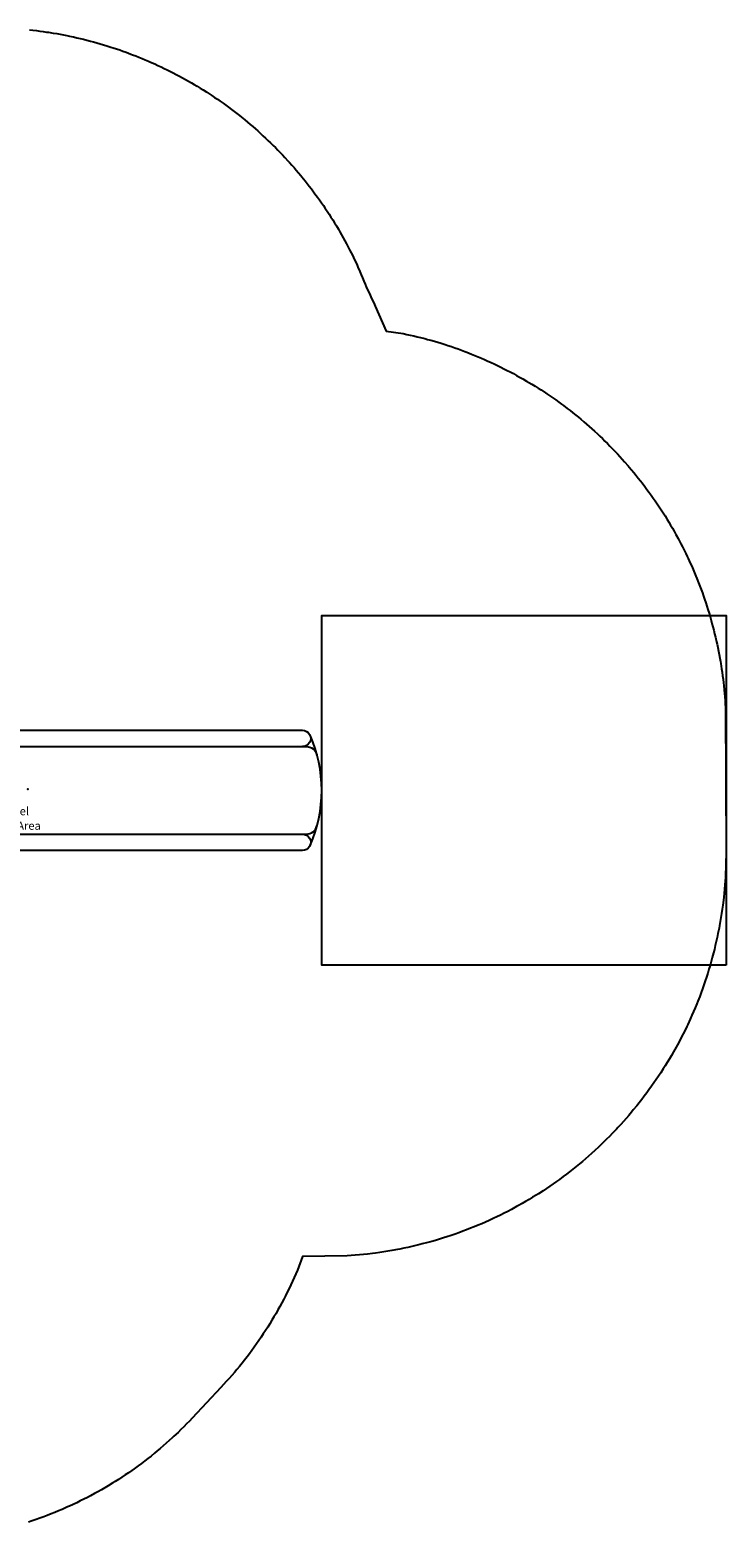
# Model space of a CAD drawing. Extents: x 4893 to 5214, y -5080 to -4791.
# Drawn here: x 5087 to 5214, y -5076 to -4803 of the extents above; entities that cross this region are included whole.
import ezdxf

# ---------------------------------------------------------------- set-up
doc = ezdxf.new("R2010")
doc.units = 0
doc.header["$MEASUREMENT"] = 0
doc.layers.get('DEFPOINTS').update_dxf_attribs({"linetype": 'CONTINUOUS'})
for name, color, linetype in [('2D_BROWN', 35, 'CONTINUOUS'), ('2D_PBACCENT', 250, 'CONTINUOUS'), ('2D_PBSLIDE', 3, 'CONTINUOUS'), ('2D_STAINLESS', 132, 'CONTINUOUS'), ('CPSC_SITDOWN', 6, 'CONTINUOUS'), ('EXITZONE_01', 1, 'CONTINUOUS'), ('EXITZONE_CSA03-1', 203, 'CONTINUOUS'), ('KIDOPOINT', 6, 'CONTINUOUS'), ('PHASE-1', 6, 'CONTINUOUS')]:
    doc.layers.add(name, color=color, linetype=linetype)
doc.styles.add('100', font='DCI.shx')

# ---------------------------------------------------------------- blocks, each defined once
blk = doc.blocks.new('PBSSPS06')
at = {"layer": '2D_BROWN'}
for points in [[(3.46, 1.63), (3.46, 2.74), (5.46, 2.74), (5.46, 1.63)], [(34.48, 1.63), (34.48, 2.74), (36.48, 2.74), (36.48, 1.63)]]:
    blk.add_lwpolyline(points, dxfattribs=at)
at = {"layer": '2D_PBACCENT', "elevation": 0}
for points in [[(3.05, 0.18), (2.02, 0.18), (1.98, 0.16), (1.86, 0.15, -0.315299), (0.81, -1.68), (0.78, -1.7), (0.85, -1.86, 0.300393), (2.05, -0.06), (2.05, 0), (3.05, 0)], [(39.11, -1.86), (39.18, -1.7), (39.15, -1.68, -0.315299), (38.1, 0.15), (37.98, 0.16), (37.94, 0.18), (36.9, 0.18)], [(36.9, 0), (37.91, 0), (37.91, -0.06, 0.300393), (39.11, -1.86)]]:
    blk.add_lwpolyline(points, format="xyb", dxfattribs=at)
at = {"layer": '2D_PBSLIDE'}
for points in [[(31.57, 1.63), (31.54, 1.99, 0.273015), (30.9, 2.37), (28.33, 2.37), (27.49, 2.42), (26.52, 2.53), (25.56, 2.65), (24.4, 2.78), (23.21, 2.85), (22.13, 2.93), (19.98, 3.11), (17.83, 2.93), (16.75, 2.85), (15.56, 2.78), (14.4, 2.65), (13.44, 2.53), (12.47, 2.42), (11.63, 2.37), (9.06, 2.37, 0.273015), (8.42, 1.99), (8.39, 1.63)], [(12.23, -67.49, -1.000001), (9.23, -67.49), (9.23, -7.25, -0.405961)], [(12.23, -8.06), (12.23, -68.2, 0.338862), (13.71, -70.13)], [(28.23, -8), (28.23, -68.2, -0.338862), (26.75, -70.13)], [(31.23, -6.95), (31.23, -67.49, -1.000001), (28.23, -67.49)]]:
    blk.add_lwpolyline(points, format="xyb", dxfattribs=at)
blk.add_lwpolyline([(36.74, -1.29), (36.55, -1.62), (3.41, -1.62), (3.22, -1.29), (3.1, -0.99), (3.05, -0.71), (3.05, 1.12), (3.1, 1.35), (3.19, 1.52), (3.39, 1.63), (36.57, 1.63), (36.77, 1.52), (36.86, 1.35), (36.9, 1.12), (36.9, -0.71), (36.86, -0.99)], close=True, dxfattribs=at)
blk.add_lwpolyline([(36.42, -1.62), (35.74, -2.49), (35.07, -3.19), (34.35, -3.97), (33.39, -5.06), (32.53, -6.01), (32.12, -6.34), (30.9, -7.18), (29.73, -7.69), (28.81, -7.92), (26.85, -8.18), (25.76, -8.19), (24.58, -8.2), (23.32, -8.18), (22.13, -8.16), (19.98, -8.21), (17.83, -8.16), (16.64, -8.18), (15.38, -8.2), (14.2, -8.19), (13.11, -8.18), (11.15, -7.92), (10.23, -7.69), (9.06, -7.18), (7.84, -6.34), (7.43, -6.01), (6.57, -5.06), (5.61, -3.97), (4.89, -3.19), (4.22, -2.49), (3.54, -1.62)], dxfattribs=at)
blk.add_arc((20.23, -46), 25, 246.1555, 293.8445, dxfattribs=at)
at = {"layer": '2D_STAINLESS'}
for points in [[(1.85, -0.84), (1.9, -0.87), (1.93, -0.91), (1.92, -0.95), (1.89, -1), (1.86, -1.05), (1.82, -1.11), (1.78, -1.17), (1.75, -1.23), (1.72, -1.28), (1.68, -1.3), (1.64, -1.3), (1.59, -1.27), (1.58, -1.26)], [(38.11, -0.84), (38.06, -0.87), (38.03, -0.91), (38.04, -0.95), (38.07, -1), (38.1, -1.05), (38.14, -1.11), (38.18, -1.17), (38.21, -1.23), (38.24, -1.28), (38.28, -1.3), (38.32, -1.3), (38.37, -1.27), (38.38, -1.26)]]:
    blk.add_lwpolyline(points, dxfattribs=at)
for points in [[(3.87, -1.62), (3.87, -1.78, 0.449261), (4.07, -1.96), (4.93, -1.96, 0.402357), (5.12, -1.78), (5.12, -1.62)], [(36.09, -1.62), (36.09, -1.78, -0.449261), (35.89, -1.96), (35.03, -1.96, -0.402357), (34.84, -1.78), (34.84, -1.62)]]:
    blk.add_lwpolyline(points, format="xyb", close=True, dxfattribs=at)
at = {"layer": 'CPSC_SITDOWN'}
blk.add_line((14.96, 5.18), (14.96, -5.78), dxfattribs=at)
for points in [[(12.06, 14.01), (27.94, 13.99), (27.94, -0.01), (12.06, 0.01)], [(14.96, 5.18), (15.31, 5.18), (14.96, 6.14), (14.62, 5.18)]]:
    blk.add_lwpolyline(points, close=True, dxfattribs=at)
at = {"layer": 'EXITZONE_01'}
blk.add_lwpolyline([(-11.77, -145), (-11.77, -71), (52.23, -71), (52.23, -145)], close=True, dxfattribs=at)
at = {"layer": 'EXITZONE_CSA03-1'}
blk.add_lwpolyline([(-11.77, -145), (-11.77, -71), (52.23, -71), (52.23, -145)], close=True, dxfattribs=at)
at = {"layer": 'KIDOPOINT'}
blk.add_point((20.45, -17.21, -7.61), dxfattribs=at)
at = {"layer": 'CPSC_SITDOWN', "style": '100'}
for s, p in [('Sitdown Area', (13.02, -6.91)), ("Req'd level", (15.68, -6.99))]:
    blk.add_text(s, height=1.4949, rotation=270, dxfattribs=at).set_placement(p)
blk = doc.blocks.new('PBJNGC00')
at = {"layer": 'DEFPOINTS', "color": 0, "linetype": 'ByBlock'}
blk.add_point((90.83, -2.24), dxfattribs=at)

msp = doc.modelspace()

# ---------------------------------------------------------------- linework, layer by layer
at = {"layer": 'PHASE-1'}
msp.add_lwpolyline([(5086.69, -4802.96), (5087.31, -4803.02), (5087.94, -4803.1), (5088.56, -4803.18), (5089.18, -4803.26), (5089.8, -4803.35), (5090.19, -4803.41), (5091.04, -4803.55), (5091.66, -4803.65), (5092.28, -4803.76), (5092.9, -4803.88), (5093.51, -4804), (5094.03, -4804.11), (5094.74, -4804.26), (5095.35, -4804.4), (5095.97, -4804.54), (5096.58, -4804.69), (5097.19, -4804.84), (5097.82, -4805), (5098.4, -4805.16), (5099, -4805.33), (5099.61, -4805.5), (5100.21, -4805.68), (5100.81, -4805.86), (5101.56, -4806.1), (5102.01, -4806.24), (5102.6, -4806.44), (5103.2, -4806.64), (5103.79, -4806.85), (5104.38, -4807.06), (5105.24, -4807.38), (5105.56, -4807.5), (5106.14, -4807.73), (5106.72, -4807.96), (5107.3, -4808.2), (5107.88, -4808.44), (5108.46, -4808.69), (5108.85, -4808.86), (5109.61, -4809.2), (5110.18, -4809.46), (5110.75, -4809.73), (5111.31, -4810), (5111.88, -4810.27), (5112.37, -4810.52), (5113, -4810.84), (5113.55, -4811.13), (5114.11, -4811.43), (5114.66, -4811.73), (5115.21, -4812.03), (5115.8, -4812.36), (5116.3, -4812.65), (5116.84, -4812.97), (5117.38, -4813.29), (5117.92, -4813.62), (5118.45, -4813.95), (5119.13, -4814.39), (5119.51, -4814.63), (5120.03, -4814.97), (5120.55, -4815.32), (5121.07, -4815.67), (5121.59, -4816.03), (5122.1, -4816.39), (5122.36, -4816.58), (5123.12, -4817.13), (5123.62, -4817.51), (5124.12, -4817.88), (5124.62, -4818.27), (5125.11, -4818.66), (5125.46, -4818.93), (5126.09, -4819.44), (5126.57, -4819.84), (5127.05, -4820.25), (5127.53, -4820.65), (5128.01, -4821.07), (5128.44, -4821.45), (5128.94, -4821.9), (5129.41, -4822.33), (5129.87, -4822.75), (5130.32, -4823.18), (5130.77, -4823.62), (5131.28, -4824.11), (5131.67, -4824.5), (5132.11, -4824.95), (5132.55, -4825.4), (5132.98, -4825.85), (5133.41, -4826.31), (5133.98, -4826.93), (5134.26, -4827.23), (5134.68, -4827.7), (5135.09, -4828.17), (5135.5, -4828.65), (5135.91, -4829.13), (5136.31, -4829.61), (5136.53, -4829.87), (5137.1, -4830.58), (5137.49, -4831.07), (5137.88, -4831.57), (5138.26, -4832.07), (5138.64, -4832.57), (5138.92, -4832.95), (5139.38, -4833.58), (5139.74, -4834.09), (5140.1, -4834.61), (5140.46, -4835.13), (5140.81, -4835.65), (5141.15, -4836.15), (5141.5, -4836.69), (5141.84, -4837.22), (5142.17, -4837.75), (5142.5, -4838.29), (5142.83, -4838.83), (5143.2, -4839.46), (5143.46, -4839.91), (5143.77, -4840.45), (5144.08, -4841), (5144.38, -4841.55), (5144.68, -4842.11), (5145.08, -4842.87), (5145.26, -4843.22), (5145.55, -4843.78), (5145.83, -4844.34), (5146.1, -4844.9), (5146.37, -4845.47), (5146.63, -4846.04), (5146.78, -4846.38), (5147.13, -4847.19), (5147.38, -4847.77), (5147.62, -4848.35), (5147.86, -4848.93), (5148.1, -4849.51), (5148.3, -4849.97), (5148.6, -4850.66), (5148.87, -4851.23), (5149.13, -4851.8), (5149.4, -4852.37), (5149.67, -4852.93), (5149.95, -4853.5), (5151.96, -4858.07), (5155.07, -4858.54), (5155.7, -4858.68), (5156.34, -4858.83), (5156.98, -4858.97), (5157.61, -4859.12), (5158.25, -4859.27), (5159.01, -4859.46), (5159.51, -4859.6), (5160.14, -4859.77), (5160.77, -4859.95), (5161.39, -4860.13), (5162.01, -4860.32), (5162.9, -4860.6), (5163.26, -4860.72), (5163.88, -4860.93), (5164.49, -4861.14), (5165.11, -4861.35), (5165.72, -4861.58), (5166.33, -4861.8), (5166.71, -4861.95), (5167.55, -4862.28), (5168.15, -4862.52), (5168.76, -4862.77), (5169.36, -4863.03), (5169.95, -4863.29), (5170.45, -4863.51), (5171.14, -4863.82), (5171.73, -4864.1), (5172.32, -4864.38), (5172.91, -4864.67), (5173.49, -4864.96), (5174.1, -4865.27), (5174.65, -4865.56), (5175.23, -4865.86), (5175.8, -4866.18), (5176.37, -4866.49), (5176.94, -4866.82), (5177.64, -4867.23), (5178.06, -4867.48), (5178.62, -4867.81), (5179.18, -4868.15), (5179.73, -4868.5), (5180.28, -4868.85), (5181.07, -4869.37), (5181.37, -4869.57), (5181.91, -4869.94), (5182.44, -4870.31), (5182.98, -4870.68), (5183.51, -4871.06), (5184.03, -4871.45), (5184.38, -4871.71), (5185.08, -4872.23), (5185.59, -4872.63), (5186.11, -4873.03), (5186.62, -4873.44), (5187.12, -4873.85), (5187.56, -4874.22), (5188.12, -4874.69), (5188.62, -4875.12), (5189.11, -4875.55), (5189.59, -4875.98), (5190.08, -4876.42), (5190.6, -4876.9), (5191.03, -4877.31), (5191.5, -4877.76), (5191.97, -4878.21), (5192.43, -4878.67), (5192.89, -4879.13), (5193.48, -4879.74), (5193.8, -4880.07), (5194.25, -4880.55), (5194.69, -4881.02), (5195.13, -4881.51), (5195.57, -4881.99), (5196.21, -4882.73), (5196.42, -4882.98), (5196.84, -4883.48), (5197.26, -4883.98), (5197.67, -4884.48), (5198.08, -4884.99), (5198.49, -4885.5), (5198.77, -4885.87), (5199.28, -4886.54), (5199.67, -4887.06), (5200.06, -4887.59), (5200.44, -4888.12), (5200.81, -4888.65), (5201.16, -4889.14), (5201.55, -4889.72), (5201.92, -4890.27), (5202.27, -4890.81), (5202.63, -4891.36), (5202.97, -4891.91), (5203.36, -4892.54), (5203.65, -4893.02), (5203.99, -4893.59), (5204.32, -4894.15), (5204.64, -4894.72), (5204.96, -4895.29), (5205.37, -4896.05), (5205.58, -4896.43), (5205.88, -4897.01), (5206.18, -4897.59), (5206.47, -4898.17), (5206.76, -4898.76), (5207.04, -4899.35), (5207.19, -4899.67), (5207.59, -4900.53), (5207.86, -4901.13), (5208.12, -4901.72), (5208.37, -4902.32), (5208.62, -4902.93), (5208.81, -4903.38), (5209.11, -4904.14), (5209.34, -4904.74), (5209.57, -4905.36), (5209.8, -4905.97), (5210.02, -4906.58), (5210.22, -4907.17), (5210.44, -4907.82), (5210.64, -4908.44), (5210.83, -4909.06), (5211.02, -4909.68), (5211.21, -4910.31), (5211.42, -4911.04), (5211.56, -4911.57), (5211.73, -4912.2), (5211.89, -4912.83), (5212.05, -4913.46), (5212.2, -4914.09), (5212.4, -4914.97), (5212.49, -4915.37), (5212.62, -4916.01), (5212.75, -4916.64), (5212.88, -4917.29), (5212.99, -4917.93), (5213.11, -4918.57), (5213.17, -4918.94), (5213.31, -4919.86), (5213.41, -4920.5), (5213.5, -4921.15), (5213.58, -4921.8), (5213.66, -4922.44), (5213.72, -4922.96), (5213.79, -4923.74), (5213.85, -4924.39), (5213.9, -4925.04), (5213.95, -4925.69), (5214, -4926.34), (5214.04, -4926.99), (5214.15, -4953.45), (5214.14, -4954.2), (5214.12, -4954.95), (5214.11, -4955.7), (5214.08, -4956.45), (5214.05, -4957.2), (5214.01, -4958.1), (5213.97, -4958.69), (5213.92, -4959.44), (5213.85, -4960.18), (5213.78, -4960.93), (5213.7, -4961.67), (5213.58, -4962.73), (5213.52, -4963.16), (5213.42, -4963.9), (5213.31, -4964.65), (5213.2, -4965.39), (5213.07, -4966.12), (5212.94, -4966.86), (5212.86, -4967.32), (5212.66, -4968.33), (5212.5, -4969.07), (5212.34, -4969.8), (5212.17, -4970.53), (5212, -4971.25), (5211.84, -4971.86), (5211.62, -4972.71), (5211.42, -4973.43), (5211.22, -4974.15), (5211.01, -4974.87), (5210.79, -4975.58), (5210.55, -4976.33), (5210.32, -4977.01), (5210.08, -4977.72), (5209.83, -4978.42), (5209.58, -4979.13), (5209.31, -4979.83), (5208.98, -4980.7), (5208.77, -4981.22), (5208.48, -4981.91), (5208.19, -4982.6), (5207.89, -4983.29), (5207.58, -4983.97), (5207.13, -4984.97), (5206.95, -4985.33), (5206.63, -4986.01), (5206.29, -4986.68), (5205.95, -4987.34), (5205.61, -4988.01), (5205.25, -4988.67), (5205.01, -4989.11), (5204.53, -4989.98), (5204.15, -4990.63), (5203.77, -4991.27), (5203.38, -4991.92), (5202.99, -4992.55), (5202.64, -4993.11), (5202.19, -4993.82), (5201.77, -4994.44), (5201.35, -4995.06), (5200.93, -4995.68), (5200.5, -4996.29), (5200.02, -4996.95), (5199.62, -4997.5), (5199.17, -4998.1), (5198.71, -4998.7), (5198.25, -4999.29), (5197.79, -4999.87), (5197.17, -5000.62), (5196.83, -5001.03), (5196.35, -5001.6), (5195.86, -5002.17), (5195.36, -5002.73), (5194.86, -5003.28), (5194.35, -5003.83), (5194.1, -5004.11), (5193.32, -5004.92), (5192.8, -5005.46), (5192.27, -5005.99), (5191.73, -5006.51), (5191.19, -5007.03), (5190.81, -5007.4), (5190.1, -5008.05), (5189.54, -5008.56), (5188.98, -5009.05), (5188.42, -5009.55), (5187.85, -5010.03), (5187.32, -5010.47), (5186.7, -5010.99), (5186.11, -5011.45), (5185.52, -5011.92), (5184.93, -5012.37), (5184.33, -5012.82), (5183.65, -5013.32), (5183.12, -5013.71), (5182.51, -5014.14), (5181.89, -5014.57), (5181.27, -5014.99), (5180.65, -5015.4), (5179.81, -5015.94), (5179.39, -5016.21), (5178.75, -5016.6), (5178.11, -5016.99), (5177.46, -5017.37), (5176.82, -5017.75), (5176.16, -5018.11), (5175.81, -5018.31), (5174.85, -5018.83), (5174.18, -5019.18), (5173.52, -5019.52), (5172.85, -5019.86), (5172.17, -5020.18), (5171.67, -5020.43), (5170.82, -5020.82), (5170.13, -5021.13), (5169.45, -5021.43), (5168.76, -5021.72), (5168.07, -5022.01), (5167.4, -5022.27), (5166.67, -5022.56), (5165.97, -5022.82), (5165.27, -5023.08), (5164.56, -5023.33), (5163.86, -5023.57), (5163.03, -5023.85), (5162.43, -5024.04), (5161.72, -5024.26), (5161, -5024.48), (5160.28, -5024.68), (5159.56, -5024.88), (5158.56, -5025.14), (5158.11, -5025.26), (5157.38, -5025.44), (5156.65, -5025.61), (5155.92, -5025.77), (5155.19, -5025.92), (5154.45, -5026.07), (5154.02, -5026.15), (5152.98, -5026.35), (5152.24, -5026.47), (5151.5, -5026.59), (5150.76, -5026.7), (5150.02, -5026.8), (5149.43, -5026.88), (5148.53, -5026.98), (5147.79, -5027.05), (5147.04, -5027.12), (5146.29, -5027.19), (5145.55, -5027.25), (5144.8, -5027.31), (5136.61, -5027.45), (5135.7, -5029.92), (5135.4, -5030.6), (5135.1, -5031.27), (5134.79, -5031.94), (5134.49, -5032.61), (5134.18, -5033.28), (5133.86, -5033.94), (5133.53, -5034.6), (5133.2, -5035.26), (5132.86, -5035.91), (5132.51, -5036.56), (5132.15, -5037.2), (5131.79, -5037.84), (5131.42, -5038.48), (5131.04, -5039.11), (5130.66, -5039.74), (5130.27, -5040.37), (5129.87, -5040.99), (5129.47, -5041.61), (5129.06, -5042.22), (5128.65, -5042.83), (5128.23, -5043.44), (5127.8, -5044.04), (5127.37, -5044.63), (5126.93, -5045.23), (5126.49, -5045.81), (5126.04, -5046.4), (5125.58, -5046.97), (5125.12, -5047.54), (5124.64, -5048.11), (5124.17, -5048.67), (5123.68, -5049.23), (5123.19, -5049.78), (5122.7, -5050.33), (5122.21, -5050.87), (5121.72, -5051.42), (5116.45, -5057.01), (5115.94, -5057.54), (5115.43, -5058.06), (5114.91, -5058.58), (5114.39, -5059.09), (5113.87, -5059.61), (5113.12, -5060.32), (5112.81, -5060.61), (5112.27, -5061.11), (5111.72, -5061.6), (5111.17, -5062.08), (5110.62, -5062.55), (5110.06, -5063.02), (5109.58, -5063.41), (5108.92, -5063.94), (5108.34, -5064.4), (5107.77, -5064.84), (5107.18, -5065.29), (5106.59, -5065.72), (5105.85, -5066.26), (5105.4, -5066.57), (5104.8, -5066.99), (5104.2, -5067.4), (5103.59, -5067.81), (5102.98, -5068.21), (5102.36, -5068.6), (5101.94, -5068.86), (5101.11, -5069.37), (5100.48, -5069.74), (5099.85, -5070.11), (5099.21, -5070.47), (5098.57, -5070.82), (5097.87, -5071.2), (5097.28, -5071.51), (5096.63, -5071.84), (5095.98, -5072.17), (5095.32, -5072.49), (5094.66, -5072.81), (5093.99, -5073.11), (5093.66, -5073.27), (5092.66, -5073.71), (5091.98, -5074), (5091.31, -5074.28), (5090.63, -5074.55), (5089.95, -5074.82), (5089.32, -5075.06), (5088.58, -5075.33), (5087.89, -5075.58), (5087.2, -5075.81), (5086.5, -5076.05)], dxfattribs=at)

# ---------------------------------------------------------------- block references
for name, p, rotation in [('PBSSPS06', (5069.15, -4962.36, 32), 90), ('PBJNGC00', (5029.17, -4962.34, 32), 4.545968783986609e-05)]:
    msp.add_blockref(name, p, dxfattribs=dict(at, rotation=rotation))

doc.saveas('drawing.dxf')
